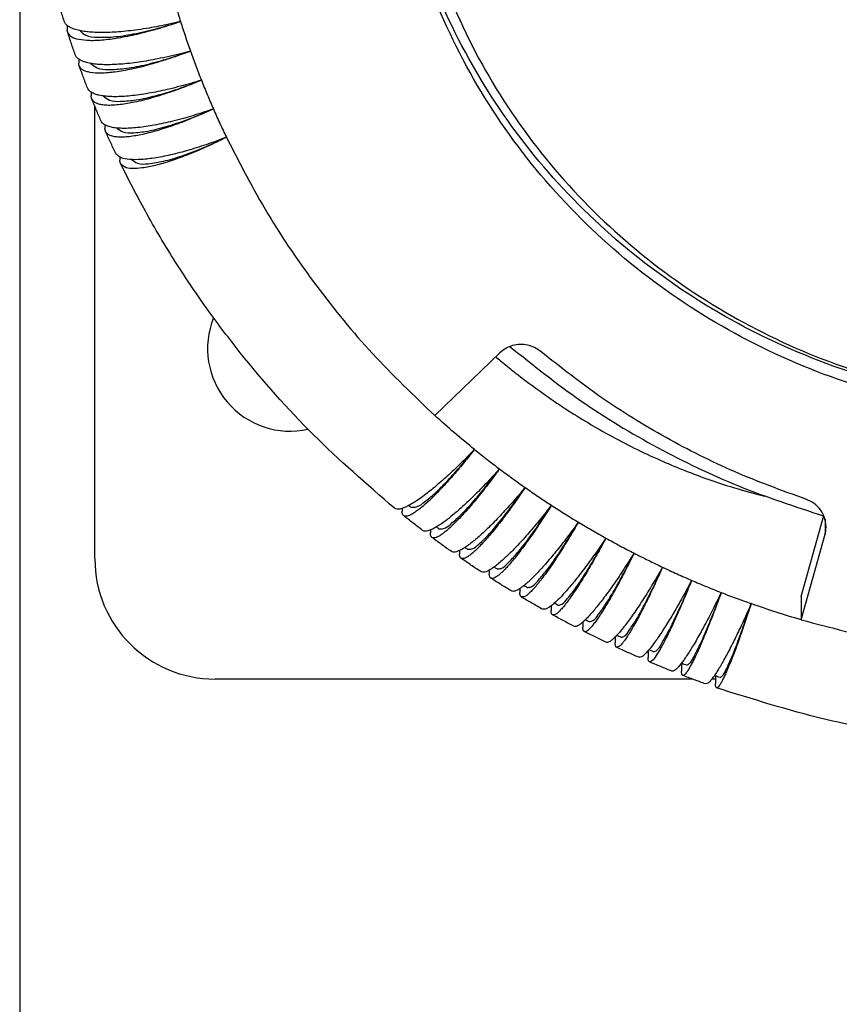
# Model space of a CAD drawing. Units: millimetres. Extents: x -204 to 6, y 12 to 309.
# Drawn here: x -109 to -96, y 137 to 153 of the extents above; entities that cross this region are included whole.
import ezdxf

# ---------------------------------------------------------------- set-up
doc = ezdxf.new("R2010")
doc.units = ezdxf.units.MM
doc.layers.add('1', color=7, linetype='Continuous')
doc.styles.add('CONVERTER_11', font='simplex.shx', dxfattribs={"width": 0.95})
doc.dimstyles.new('ME10_DIM_10', dxfattribs={"dimtxt": 7, "dimasz": 7, "dimexe": 4, "dimexo": 2, "dimgap": 3, "dimtad": 1, "dimdsep": 46, "dimtxsty": 'CONVERTER_11', "dimsah": 1, "dimcen": 0.09, "dimclrd": 7, "dimclre": 7, "dimclrt": 7, "dimadec": 0, "dimazin": 0, "dimtfac": 1, "dimtdec": 4, "dimtix": 1, "dimtmove": 0, "dimatfit": 3, "dimfxl": 1, "dimtolj": 1, "dimtzin": 0, "dimarcsym": 0})

# ---------------------------------------------------------------- blocks, each defined once
blk = doc.blocks.new('PEW_1663_PI__1', base_point=(-219, 281.911))
at = {"color": 7, "linetype": 'Continuous'}
for p, q in [((-217.416, 305.965), (-217.416, 305.819)), ((-217.038, 304.848), (-217.038, 304.713)), ((-216.62, 303.746), (-216.62, 303.621)), ((-216.5, 288.214), (-216.5, 303.275)), ((-216.164, 302.659), (-216.164, 302.543)), ((-215.67, 301.589), (-215.67, 301.481)), ((-203.028, 295.069), (-205.189, 292.981)), ((-206.283, 289.894), (-206.283, 289.803)), ((-193.002, 286.961), (-192.254, 289.658)), ((-192.211, 289.536), (-192.211, 289.036)), ((-205.34, 289.175), (-205.34, 289.077)), ((-193.002, 286.185), (-192.211, 289.036)), ((-204.372, 288.49), (-204.372, 288.383)), ((-203.379, 287.84), (-203.379, 287.721)), ((-202.364, 287.226), (-202.364, 287.093)), ((-193.002, 286.961), (-193.002, 286.185)), ((-201.326, 286.65), (-201.326, 286.499)), ((-200.269, 286.112), (-200.269, 285.94)), ((-199.192, 285.614), (-199.192, 285.417)), ((-198.096, 285.158), (-198.096, 284.929)), ((-196.985, 284.739), (-196.985, 284.479)), ((-196.622, 284.214), (-212.5, 284.214)), ((-195.857, 284.214), (-195.977, 284.214)), ((-195.857, 284.318), (-195.857, 284.065))]:
    blk.add_line(p, q, dxfattribs=at)
for centre, radius, start, end in [((-210, 295.214), 2.75, 158.0921, 282.4258), ((-212.5, 288.214), 4, 180, 270)]:
    blk.add_arc(centre, radius, start, end, dxfattribs=at)
for points, knots in [([(-166.282, 301.442), (-167.17, 300.482), (-168.952, 298.555), (-172.218, 296.305), (-175.806, 294.604), (-179.655, 293.542), (-183.633, 293.142), (-187.623, 293.418), (-191.503, 294.362), (-195.153, 295.944), (-198.463, 298.118), (-201.33, 300.817), (-203.67, 303.959), (-205.394, 307.448), (-206.511, 311.177), (-206.67, 313.748), (-206.749, 315.032)], [0, 0, 0, 0, 3.913827, 7.851057, 11.809048, 15.782692, 19.765043, 23.74814, 27.723941, 31.685246, 35.626556, 39.544742, 43.439459, 47.31324, 51.171223, 55.020542, 55.020542, 55.020542, 55.020542]), ([(-166.282, 301.054), (-167.174, 300.09), (-168.962, 298.157), (-172.243, 295.902), (-175.847, 294.2), (-179.711, 293.142), (-183.705, 292.752), (-187.709, 293.042), (-191.598, 294.005), (-195.254, 295.61), (-198.564, 297.809), (-201.425, 300.534), (-203.752, 303.703), (-205.455, 307.217), (-206.546, 310.967), (-206.682, 313.549), (-206.75, 314.838)], [0, 0, 0, 0, 3.927918, 7.879402, 11.851768, 15.839831, 19.836553, 23.83388, 27.823688, 31.798733, 35.753513, 39.684947, 43.592786, 47.479696, 51.35097, 55.213889, 55.213889, 55.213889, 55.213889]), ([(-206.25, 314.809), (-206.185, 313.558), (-206.053, 311.054), (-205.004, 307.414), (-203.364, 304), (-201.123, 300.916), (-198.366, 298.255), (-195.173, 296.097), (-191.642, 294.508), (-187.879, 293.536), (-184, 293.208), (-180.121, 293.536), (-176.358, 294.508), (-172.827, 296.097), (-169.634, 298.255), (-166.877, 300.916), (-164.636, 304), (-162.996, 307.414), (-161.947, 311.054), (-161.815, 313.558), (-161.75, 314.809)], [0, 0, 0, 0, 3.747298, 7.502572, 11.272791, 15.063054, 18.87598, 22.711435, 26.566595, 30.436313, 34.313757, 38.191201, 42.06092, 45.916079, 49.751535, 53.56446, 57.354723, 61.124942, 64.880216, 68.627514, 68.627514, 68.627514, 68.627514]), ([(-213.944, 307.088), (-213.897, 306.922), (-213.803, 306.591), (-213.701, 306.261), (-213.65, 306.097)], [0, 0, 0, 0, 0.517135, 1.034439, 1.034439, 1.034439, 1.034439]), ([(-217.522, 306.112), (-217.541, 306.175), (-217.58, 306.3), (-217.636, 306.489), (-217.691, 306.678), (-217.728, 306.804), (-217.746, 306.867)], [0, 0, 0, 0, 0.1965136, 0.3929599, 0.5900131, 0.7870456, 0.7870456, 0.7870456, 0.7870456]), ([(-213.65, 306.097), (-213.78, 306.066), (-214.019, 306.01), (-214.368, 305.939), (-214.71, 305.877), (-215.156, 305.808), (-215.687, 305.749), (-216.187, 305.727), (-216.54, 305.736), (-216.764, 305.755), (-216.96, 305.784), (-217.137, 305.826), (-217.286, 305.881), (-217.396, 305.945), (-217.479, 306.017), (-217.507, 306.08), (-217.522, 306.112)], [0, 0, 0, 0, 0.401605, 0.737696, 1.067209, 1.443366, 2.093834, 2.669273, 2.942935, 3.152621, 3.341749, 3.535891, 3.699397, 3.816198, 3.916855, 4.021359, 4.021359, 4.021359, 4.021359]), ([(-213.65, 306.097), (-213.881, 306.019), (-214.334, 305.868), (-215.001, 305.689), (-215.621, 305.556), (-216.172, 305.477), (-216.641, 305.45), (-217.001, 305.483), (-217.282, 305.557), (-217.368, 305.687), (-217.404, 305.741)], [0, 0, 0, 0, 0.733356, 1.431175, 2.071167, 2.633669, 3.102756, 3.468728, 3.73275, 3.923596, 3.923596, 3.923596, 3.923596]), ([(-217.004, 305.796), (-216.94, 305.739), (-216.776, 305.596), (-216.366, 305.566), (-215.842, 305.578), (-215.185, 305.682), (-214.438, 305.851), (-213.92, 306.013), (-213.65, 306.097)], [0, 0, 0, 0, 0.253013, 0.638816, 1.174325, 1.845029, 2.622863, 3.471904, 3.471904, 3.471904, 3.471904]), ([(-213.65, 306.097), (-213.597, 305.932), (-213.491, 305.604), (-213.377, 305.278), (-213.32, 305.115)], [0, 0, 0, 0, 0.517481, 1.035149, 1.035149, 1.035149, 1.035149]), ([(-217.404, 305.741), (-217.406, 305.747), (-217.41, 305.76), (-217.414, 305.779), (-217.416, 305.799), (-217.416, 305.813), (-217.416, 305.819)], [0, 0, 0, 0, 0.0194562, 0.03910079, 0.05898971, 0.07929227, 0.07929227, 0.07929227, 0.07929227]), ([(-217.154, 304.995), (-217.175, 305.057), (-217.218, 305.18), (-217.281, 305.367), (-217.344, 305.554), (-217.384, 305.679), (-217.404, 305.741)], [0, 0, 0, 0, 0.1966572, 0.3932873, 0.5904925, 0.7876272, 0.7876272, 0.7876272, 0.7876272]), ([(-213.32, 305.115), (-213.429, 305.086), (-213.665, 305.022), (-214.027, 304.935), (-214.383, 304.858), (-214.721, 304.795), (-215.036, 304.744), (-215.347, 304.704), (-215.64, 304.677), (-215.92, 304.661), (-216.172, 304.659), (-216.398, 304.67), (-216.593, 304.692), (-216.766, 304.727), (-216.91, 304.774), (-217.021, 304.832), (-217.108, 304.902), (-217.138, 304.964), (-217.154, 304.995)], [0, 0, 0, 0, 0.33917, 0.732432, 1.11639, 1.432277, 1.762267, 2.075909, 2.371659, 2.646431, 2.916976, 3.124411, 3.326825, 3.50324, 3.653392, 3.779906, 3.879206, 3.982117, 3.982117, 3.982117, 3.982117]), ([(-213.32, 305.115), (-213.548, 305.031), (-213.991, 304.866), (-214.646, 304.665), (-215.255, 304.512), (-215.799, 304.413), (-216.258, 304.372), (-216.582, 304.384), (-216.785, 304.432), (-216.898, 304.481), (-216.983, 304.545), (-217.011, 304.603), (-217.024, 304.628)], [0, 0, 0, 0, 0.728051, 1.419999, 2.053949, 2.610642, 3.074462, 3.435918, 3.577945, 3.696698, 3.804826, 3.887485, 3.887485, 3.887485, 3.887485]), ([(-216.63, 304.701), (-216.565, 304.647), (-216.401, 304.51), (-215.995, 304.495), (-215.479, 304.525), (-214.831, 304.651), (-214.096, 304.845), (-213.586, 305.023), (-213.32, 305.115)], [0, 0, 0, 0, 0.247671, 0.627245, 1.156463, 1.821222, 2.593847, 3.4388, 3.4388, 3.4388, 3.4388]), ([(-213.32, 305.115), (-213.262, 304.953), (-213.145, 304.628), (-213.019, 304.306), (-212.956, 304.146)], [0, 0, 0, 0, 0.517863, 1.03593, 1.03593, 1.03593, 1.03593]), ([(-217.024, 304.628), (-217.026, 304.635), (-217.03, 304.648), (-217.035, 304.669), (-217.037, 304.691), (-217.038, 304.706), (-217.038, 304.713)], [0, 0, 0, 0, 0.02131607, 0.04288249, 0.0647873, 0.08725021, 0.08725021, 0.08725021, 0.08725021]), ([(-216.746, 303.89), (-216.77, 303.951), (-216.818, 304.073), (-216.887, 304.258), (-216.956, 304.442), (-217.001, 304.566), (-217.024, 304.628)], [0, 0, 0, 0, 0.1968334, 0.3936421, 0.5909656, 0.7882666, 0.7882666, 0.7882666, 0.7882666]), ([(-212.956, 304.146), (-213.073, 304.11), (-213.305, 304.038), (-213.661, 303.94), (-214.002, 303.855), (-214.325, 303.782), (-214.637, 303.721), (-214.943, 303.67), (-215.24, 303.631), (-215.51, 303.607), (-215.758, 303.595), (-215.978, 303.597), (-216.177, 303.612), (-216.346, 303.639), (-216.495, 303.68), (-216.612, 303.735), (-216.702, 303.805), (-216.733, 303.864), (-216.746, 303.89)], [0, 0, 0, 0, 0.366382, 0.727198, 1.107917, 1.421264, 1.722545, 2.058809, 2.351635, 2.623575, 2.871913, 3.096215, 3.281211, 3.47056, 3.607877, 3.743493, 3.857125, 3.942633, 3.942633, 3.942633, 3.942633]), ([(-212.956, 304.146), (-213.077, 304.095), (-213.299, 304.002), (-213.624, 303.877), (-213.943, 303.762), (-214.27, 303.653), (-214.586, 303.558), (-214.888, 303.477), (-215.158, 303.414), (-215.418, 303.364), (-215.649, 303.33), (-215.86, 303.311), (-216.052, 303.306), (-216.218, 303.317), (-216.362, 303.345), (-216.472, 303.388), (-216.558, 303.447), (-216.589, 303.502), (-216.603, 303.528)], [0, 0, 0, 0, 0.393614, 0.722575, 1.044113, 1.409022, 1.75639, 2.036166, 2.345207, 2.588123, 2.829288, 3.045999, 3.223726, 3.404218, 3.544239, 3.66112, 3.759894, 3.848322, 3.848322, 3.848322, 3.848322]), ([(-216.217, 303.619), (-216.152, 303.568), (-215.988, 303.438), (-215.588, 303.437), (-215.079, 303.485), (-214.441, 303.632), (-213.718, 303.85), (-213.218, 304.044), (-212.956, 304.146)], [0, 0, 0, 0, 0.242072, 0.615247, 1.138191, 1.797189, 2.564911, 3.406143, 3.406143, 3.406143, 3.406143]), ([(-212.956, 304.146), (-212.892, 303.985), (-212.763, 303.664), (-212.626, 303.347), (-212.558, 303.188)], [0, 0, 0, 0, 0.518279, 1.036777, 1.036777, 1.036777, 1.036777]), ([(-216.603, 303.528), (-216.606, 303.535), (-216.611, 303.55), (-216.616, 303.573), (-216.62, 303.597), (-216.62, 303.613), (-216.62, 303.621)], [0, 0, 0, 0, 0.02306726, 0.04645876, 0.0703038, 0.09487996, 0.09487996, 0.09487996, 0.09487996]), ([(-216.3, 302.8), (-216.326, 302.86), (-216.378, 302.981), (-216.454, 303.163), (-216.529, 303.345), (-216.579, 303.467), (-216.603, 303.528)], [0, 0, 0, 0, 0.1970269, 0.3940228, 0.5915029, 0.7889608, 0.7889608, 0.7889608, 0.7889608]), ([(-212.558, 303.188), (-212.681, 303.146), (-212.909, 303.067), (-213.241, 302.964), (-213.567, 302.869), (-213.993, 302.758), (-214.5, 302.646), (-214.98, 302.573), (-215.321, 302.546), (-215.538, 302.54), (-215.729, 302.547), (-215.903, 302.568), (-216.052, 302.605), (-216.168, 302.656), (-216.254, 302.718), (-216.286, 302.775), (-216.3, 302.8)], [0, 0, 0, 0, 0.392897, 0.721999, 1.0442, 1.410342, 2.042759, 2.600751, 2.865141, 3.068089, 3.251005, 3.437932, 3.594926, 3.707104, 3.818882, 3.902958, 3.902958, 3.902958, 3.902958]), ([(-212.558, 303.188), (-212.776, 303.09), (-213.2, 302.898), (-213.727, 302.696), (-214.138, 302.555), (-214.426, 302.466), (-214.707, 302.389), (-214.956, 302.331), (-215.19, 302.287), (-215.398, 302.259), (-215.593, 302.247), (-215.76, 302.251), (-215.903, 302.274), (-216.011, 302.312), (-216.095, 302.363), (-216.128, 302.416), (-216.144, 302.443)], [0, 0, 0, 0, 0.717566, 1.397963, 1.692241, 2.019153, 2.302996, 2.565487, 2.785936, 3.018143, 3.193806, 3.371874, 3.519973, 3.624855, 3.71461, 3.808288, 3.808288, 3.808288, 3.808288]), ([(-215.766, 302.553), (-215.702, 302.504), (-215.538, 302.38), (-215.144, 302.394), (-214.643, 302.459), (-214.016, 302.627), (-213.306, 302.869), (-212.815, 303.079), (-212.558, 303.188)], [0, 0, 0, 0, 0.236222, 0.602822, 1.119507, 1.772932, 2.536063, 3.373956, 3.373956, 3.373956, 3.373956]), ([(-212.558, 303.188), (-212.488, 303.03), (-212.348, 302.714), (-212.199, 302.402), (-212.125, 302.245)], [0, 0, 0, 0, 0.518726, 1.037686, 1.037686, 1.037686, 1.037686]), ([(-216.144, 302.443), (-216.147, 302.451), (-216.153, 302.466), (-216.16, 302.491), (-216.163, 302.516), (-216.164, 302.534), (-216.164, 302.543)], [0, 0, 0, 0, 0.0247015, 0.0498141, 0.0755183, 0.1021571, 0.1021571, 0.1021571, 0.1021571]), ([(-215.815, 301.725), (-215.843, 301.785), (-215.899, 301.904), (-215.982, 302.083), (-216.064, 302.263), (-216.117, 302.383), (-216.144, 302.443)], [0, 0, 0, 0, 0.1972284, 0.3944279, 0.5920825, 0.7897064, 0.7897064, 0.7897064, 0.7897064]), ([(-212.125, 302.245), (-212.238, 302.202), (-212.461, 302.117), (-212.796, 301.999), (-213.124, 301.892), (-213.543, 301.767), (-214.032, 301.641), (-214.569, 301.54), (-215.03, 301.492), (-215.389, 301.506), (-215.672, 301.559), (-215.773, 301.676), (-215.815, 301.725)], [0, 0, 0, 0, 0.361399, 0.716846, 1.063896, 1.399529, 2.026059, 2.578348, 3.041243, 3.405231, 3.670184, 3.859529, 3.859529, 3.859529, 3.859529]), ([(-212.125, 302.245), (-212.232, 302.192), (-212.445, 302.085), (-212.755, 301.94), (-213.069, 301.802), (-213.374, 301.676), (-213.678, 301.56), (-213.96, 301.461), (-214.227, 301.378), (-214.545, 301.291), (-214.892, 301.218), (-215.235, 301.197), (-215.508, 301.222), (-215.606, 301.33), (-215.647, 301.375)], [0, 0, 0, 0, 0.35941, 0.712129, 1.028844, 1.387229, 1.703369, 2.002555, 2.283581, 2.543341, 2.991635, 3.339566, 3.588081, 3.764389, 3.764389, 3.764389, 3.764389]), ([(-215.277, 301.503), (-215.214, 301.456), (-215.051, 301.338), (-214.663, 301.366), (-214.172, 301.447), (-213.557, 301.636), (-212.859, 301.901), (-212.377, 302.127), (-212.125, 302.245)], [0, 0, 0, 0, 0.230124, 0.589967, 1.100407, 1.748449, 2.50731, 3.342256, 3.342256, 3.342256, 3.342256]), ([(-212.125, 302.245), (-211.683, 301.386), (-210.796, 299.665), (-209.15, 297.264), (-207.303, 295.001), (-205.894, 293.655), (-205.189, 292.981)], [0, 0, 0, 0, 2.89689, 5.802335, 8.717065, 11.641462, 11.641462, 11.641462, 11.641462]), ([(-215.647, 301.375), (-215.65, 301.383), (-215.657, 301.399), (-215.664, 301.425), (-215.669, 301.452), (-215.669, 301.471), (-215.67, 301.481)], [0, 0, 0, 0, 0.0262112, 0.0529344, 0.0804119, 0.1090595, 0.1090595, 0.1090595, 0.1090595]), ([(-206.535, 289.901), (-207.455, 290.7), (-209.294, 292.295), (-211.295, 294.571), (-212.777, 296.522), (-213.834, 298.092), (-214.811, 299.724), (-215.377, 300.843), (-215.647, 301.375)], [0, 0, 0, 0, 3.65399, 7.296182, 9.063374, 11.001543, 12.973486, 14.762889, 14.762889, 14.762889, 14.762889]), ([(-201.666, 295.116), (-201.733, 295.164), (-201.868, 295.261), (-202.107, 295.339), (-202.357, 295.361), (-202.605, 295.321), (-202.838, 295.227), (-202.965, 295.121), (-203.028, 295.069)], [0, 0, 0, 0, 0.246545, 0.494752, 0.743816, 0.992731, 1.240526, 1.486495, 1.486495, 1.486495, 1.486495]), ([(-202.693, 295.282), (-201.919, 294.662), (-200.369, 293.42), (-197.806, 291.883), (-195.108, 290.579), (-193.208, 289.957), (-192.258, 289.645)], [0, 0, 0, 0, 2.97129, 5.952818, 8.943561, 11.942091, 11.942091, 11.942091, 11.942091]), ([(-203.166, 294.935), (-203.058, 294.846), (-202.843, 294.667), (-202.148, 294.114), (-201.055, 293.322), (-199.484, 292.363), (-197.891, 291.56), (-196.451, 290.977), (-195.249, 290.575), (-194.559, 290.392), (-194.227, 290.304)], [0, 0, 0, 0, 0.419705, 0.838265, 2.666098, 4.46324, 6.354669, 8.010282, 9.122274, 10.152659, 10.152659, 10.152659, 10.152659]), ([(-192.849, 290.199), (-193.648, 290.49), (-195.243, 291.072), (-197.514, 292.222), (-199.681, 293.546), (-201.005, 294.593), (-201.666, 295.116)], [0, 0, 0, 0, 2.547704, 5.089233, 7.623672, 10.150353, 10.150353, 10.150353, 10.150353]), ([(-203.872, 291.857), (-204.096, 292.039), (-204.543, 292.405), (-204.973, 292.789), (-205.189, 292.981)], [0, 0, 0, 0, 0.866166, 1.731492, 1.731492, 1.731492, 1.731492]), ([(-203.872, 291.857), (-203.955, 291.771), (-204.108, 291.613), (-204.338, 291.384), (-204.559, 291.171), (-204.847, 290.904), (-205.186, 290.607), (-205.519, 290.342), (-205.761, 290.171), (-205.924, 290.066), (-206.064, 289.986), (-206.195, 289.924), (-206.304, 289.884), (-206.4, 289.866), (-206.478, 289.867), (-206.518, 289.891), (-206.535, 289.901)], [0, 0, 0, 0, 0.357647, 0.658217, 0.973894, 1.277216, 1.837706, 2.325445, 2.55245, 2.726949, 2.905528, 3.036617, 3.16284, 3.250223, 3.330854, 3.388376, 3.388376, 3.388376, 3.388376]), ([(-203.872, 291.857), (-204.008, 291.686), (-204.27, 291.355), (-204.611, 290.956), (-204.871, 290.669), (-205.05, 290.478), (-205.22, 290.306), (-205.384, 290.147), (-205.542, 290.004), (-205.683, 289.887), (-205.811, 289.79), (-205.927, 289.715), (-206.026, 289.664), (-206.109, 289.637), (-206.178, 289.629), (-206.215, 289.648), (-206.233, 289.657)], [0, 0, 0, 0, 0.654619, 1.266967, 1.571567, 1.818255, 2.050309, 2.297727, 2.504247, 2.687851, 2.848368, 2.984207, 3.10244, 3.182427, 3.245271, 3.304205, 3.304205, 3.304205, 3.304205]), ([(-205.989, 289.938), (-205.935, 289.932), (-205.784, 289.915), (-205.533, 290.109), (-205.199, 290.372), (-204.797, 290.78), (-204.342, 291.28), (-204.035, 291.657), (-203.872, 291.857)], [0, 0, 0, 0, 0.156619, 0.446905, 0.886137, 1.461318, 2.149086, 2.919644, 2.919644, 2.919644, 2.919644]), ([(-203.872, 291.857), (-203.735, 291.747), (-203.461, 291.527), (-203.181, 291.315), (-203.041, 291.209)], [0, 0, 0, 0, 0.526764, 1.053833, 1.053833, 1.053833, 1.053833]), ([(-203.041, 291.209), (-203.12, 291.121), (-203.266, 290.959), (-203.482, 290.729), (-203.693, 290.51), (-203.905, 290.297), (-204.117, 290.094), (-204.315, 289.912), (-204.504, 289.746), (-204.678, 289.601), (-204.844, 289.472), (-205, 289.361), (-205.143, 289.271), (-205.27, 289.203), (-205.375, 289.159), (-205.466, 289.137), (-205.542, 289.133), (-205.581, 289.154), (-205.599, 289.164)], [0, 0, 0, 0, 0.355572, 0.654447, 0.945214, 1.269382, 1.555014, 1.824324, 2.076813, 2.30932, 2.504585, 2.70684, 2.883266, 3.012614, 3.136744, 3.22228, 3.295627, 3.355657, 3.355657, 3.355657, 3.355657]), ([(-203.041, 291.209), (-203.111, 291.114), (-203.239, 290.939), (-203.433, 290.684), (-203.618, 290.446), (-203.861, 290.145), (-204.145, 289.809), (-204.42, 289.512), (-204.624, 289.311), (-204.761, 289.185), (-204.887, 289.082), (-204.998, 289.002), (-205.09, 288.949), (-205.171, 288.918), (-205.238, 288.906), (-205.274, 288.923), (-205.29, 288.931)], [0, 0, 0, 0, 0.353603, 0.650415, 0.961391, 1.25951, 1.808192, 2.282469, 2.472886, 2.669008, 2.83874, 2.961883, 3.078222, 3.156479, 3.221441, 3.273473, 3.273473, 3.273473, 3.273473]), ([(-205.057, 289.22), (-205.005, 289.217), (-204.856, 289.208), (-204.62, 289.412), (-204.302, 289.686), (-203.92, 290.106), (-203.487, 290.62), (-203.195, 291.005), (-203.041, 291.209)], [0, 0, 0, 0, 0.150935, 0.43679, 0.871521, 1.441915, 2.124775, 2.890618, 2.890618, 2.890618, 2.890618]), ([(-203.041, 291.209), (-202.9, 291.104), (-202.618, 290.894), (-202.331, 290.691), (-202.187, 290.589)], [0, 0, 0, 0, 0.527372, 1.055043, 1.055043, 1.055043, 1.055043]), ([(-202.187, 290.589), (-202.258, 290.505), (-202.397, 290.339), (-202.608, 290.097), (-202.816, 289.866), (-203.079, 289.582), (-203.39, 289.265), (-203.689, 288.986), (-203.912, 288.798), (-204.061, 288.682), (-204.199, 288.586), (-204.318, 288.515), (-204.418, 288.467), (-204.505, 288.44), (-204.58, 288.432), (-204.62, 288.45), (-204.639, 288.459)], [0, 0, 0, 0, 0.329423, 0.650825, 0.962573, 1.261859, 1.814094, 2.293668, 2.487192, 2.687345, 2.861684, 2.989332, 3.103777, 3.195113, 3.261605, 3.323652, 3.323652, 3.323652, 3.323652]), ([(-202.187, 290.589), (-202.244, 290.506), (-202.365, 290.327), (-202.544, 290.073), (-202.729, 289.816), (-202.958, 289.509), (-203.233, 289.159), (-203.499, 288.846), (-203.694, 288.638), (-203.821, 288.511), (-203.934, 288.409), (-204.036, 288.328), (-204.126, 288.268), (-204.203, 288.231), (-204.273, 288.215), (-204.307, 288.231), (-204.322, 288.237)], [0, 0, 0, 0, 0.303769, 0.646931, 0.933651, 1.252349, 1.79729, 2.267935, 2.485102, 2.651053, 2.80814, 2.940582, 3.04101, 3.131638, 3.198369, 3.243828, 3.243828, 3.243828, 3.243828]), ([(-204.1, 288.533), (-204.051, 288.533), (-203.905, 288.534), (-203.683, 288.745), (-203.38, 289.031), (-203.019, 289.463), (-202.609, 289.989), (-202.333, 290.382), (-202.187, 290.589)], [0, 0, 0, 0, 0.145283, 0.426856, 0.857282, 1.423112, 2.101296, 2.862648, 2.862648, 2.862648, 2.862648]), ([(-202.187, 290.589), (-202.043, 290.489), (-201.753, 290.289), (-201.459, 290.095), (-201.312, 289.999)], [0, 0, 0, 0, 0.527967, 1.056227, 1.056227, 1.056227, 1.056227]), ([(-192.177, 289.286), (-192.186, 289.386), (-192.205, 289.586), (-192.352, 289.856), (-192.568, 290.077), (-192.755, 290.158), (-192.849, 290.199)], [0, 0, 0, 0, 0.297745, 0.597368, 0.900023, 1.205729, 1.205729, 1.205729, 1.205729]), ([(-206.233, 289.657), (-206.241, 289.665), (-206.257, 289.681), (-206.272, 289.715), (-206.281, 289.756), (-206.282, 289.786), (-206.283, 289.803)], [0, 0, 0, 0, 0.0324777, 0.0684657, 0.1080411, 0.1587259, 0.1587259, 0.1587259, 0.1587259]), ([(-205.989, 289.938), (-206.001, 289.946), (-206.024, 289.964), (-206.048, 289.982), (-206.06, 289.991)], [0, 0, 0, 0, 0.04427416, 0.08854809, 0.08854809, 0.08854809, 0.08854809]), ([(-201.312, 289.999), (-201.374, 289.919), (-201.507, 289.749), (-201.712, 289.495), (-201.915, 289.252), (-202.167, 288.96), (-202.458, 288.639), (-202.744, 288.351), (-202.956, 288.156), (-203.099, 288.035), (-203.23, 287.933), (-203.369, 287.845), (-203.505, 287.759), (-203.614, 287.779), (-203.654, 287.787)], [0, 0, 0, 0, 0.303858, 0.647357, 0.979762, 1.254657, 1.80302, 2.278755, 2.470605, 2.668734, 2.841056, 2.967052, 3.16847, 3.289724, 3.289724, 3.289724, 3.289724]), ([(-201.312, 289.999), (-201.37, 289.907), (-201.484, 289.725), (-201.661, 289.453), (-201.831, 289.198), (-201.998, 288.957), (-202.155, 288.736), (-202.31, 288.526), (-202.459, 288.333), (-202.602, 288.156), (-202.733, 288.003), (-202.854, 287.872), (-202.961, 287.765), (-203.057, 287.681), (-203.143, 287.617), (-203.214, 287.578), (-203.279, 287.558), (-203.313, 287.57), (-203.33, 287.575)], [0, 0, 0, 0, 0.326069, 0.643612, 0.973306, 1.245532, 1.523918, 1.785578, 2.030036, 2.254165, 2.46951, 2.634026, 2.789511, 2.920359, 3.019322, 3.108013, 3.164825, 3.215276, 3.215276, 3.215276, 3.215276]), ([(-203.12, 287.879), (-203.073, 287.882), (-202.931, 287.891), (-202.724, 288.111), (-202.437, 288.406), (-202.096, 288.849), (-201.709, 289.387), (-201.449, 289.787), (-201.312, 289.999)], [0, 0, 0, 0, 0.13968, 0.417134, 0.843456, 1.404953, 2.078701, 2.83579, 2.83579, 2.83579, 2.83579]), ([(-201.312, 289.999), (-201.164, 289.903), (-200.867, 289.712), (-200.566, 289.529), (-200.416, 289.437)], [0, 0, 0, 0, 0.528548, 1.057381, 1.057381, 1.057381, 1.057381]), ([(-205.599, 289.164), (-205.653, 289.205), (-205.759, 289.286), (-205.918, 289.409), (-206.076, 289.532), (-206.181, 289.616), (-206.233, 289.657)], [0, 0, 0, 0, 0.200683, 0.4013803, 0.6022039, 0.8029958, 0.8029958, 0.8029958, 0.8029958]), ([(-200.416, 289.437), (-200.479, 289.349), (-200.606, 289.176), (-200.796, 288.922), (-200.984, 288.679), (-201.164, 288.454), (-201.342, 288.239), (-201.51, 288.043), (-201.678, 287.855), (-201.833, 287.691), (-201.982, 287.542), (-202.118, 287.416), (-202.24, 287.314), (-202.349, 287.234), (-202.441, 287.177), (-202.521, 287.144), (-202.59, 287.128), (-202.628, 287.141), (-202.647, 287.148)], [0, 0, 0, 0, 0.326126, 0.644049, 0.952198, 1.247787, 1.50771, 1.791097, 2.020362, 2.264581, 2.468969, 2.651016, 2.821395, 2.945789, 3.056613, 3.144041, 3.20642, 3.262948, 3.262948, 3.262948, 3.262948]), ([(-200.416, 289.437), (-200.47, 289.344), (-200.577, 289.159), (-200.739, 288.889), (-200.899, 288.629), (-201.103, 288.31), (-201.342, 287.95), (-201.573, 287.629), (-201.745, 287.408), (-201.857, 287.275), (-201.963, 287.157), (-202.075, 287.053), (-202.184, 286.944), (-202.281, 286.947), (-202.315, 286.948)], [0, 0, 0, 0, 0.324528, 0.640463, 0.946238, 1.239068, 1.777089, 2.241015, 2.427002, 2.617792, 2.761375, 2.90108, 3.084957, 3.184614, 3.184614, 3.184614, 3.184614]), ([(-202.118, 287.258), (-202.073, 287.264), (-201.935, 287.282), (-201.744, 287.508), (-201.472, 287.813), (-201.152, 288.266), (-200.789, 288.815), (-200.545, 289.222), (-200.416, 289.437)], [0, 0, 0, 0, 0.134148, 0.407657, 0.830085, 1.387484, 2.057041, 2.810101, 2.810101, 2.810101, 2.810101]), ([(-200.416, 289.437), (-200.264, 289.347), (-199.961, 289.166), (-199.654, 288.993), (-199.5, 288.906)], [0, 0, 0, 0, 0.529112, 1.058498, 1.058498, 1.058498, 1.058498]), ([(-205.29, 288.931), (-205.298, 288.939), (-205.315, 288.954), (-205.329, 288.989), (-205.339, 289.03), (-205.339, 289.06), (-205.34, 289.077)], [0, 0, 0, 0, 0.033395, 0.0677038, 0.1097015, 0.1594951, 0.1594951, 0.1594951, 0.1594951]), ([(-205.057, 289.22), (-205.071, 289.229), (-205.098, 289.247), (-205.125, 289.266), (-205.138, 289.276)], [0, 0, 0, 0, 0.04938538, 0.0987706, 0.0987706, 0.0987706, 0.0987706]), ([(-192.211, 289.036), (-192.201, 289.078), (-192.181, 289.16), (-192.179, 289.244), (-192.177, 289.286)], [0, 0, 0, 0, 0.1265217, 0.2528902, 0.2528902, 0.2528902, 0.2528902]), ([(-204.639, 288.459), (-204.694, 288.498), (-204.803, 288.575), (-204.966, 288.693), (-205.128, 288.811), (-205.236, 288.891), (-205.29, 288.931)], [0, 0, 0, 0, 0.2009636, 0.4018932, 0.6029606, 0.8039952, 0.8039952, 0.8039952, 0.8039952]), ([(-199.5, 288.906), (-199.56, 288.817), (-199.68, 288.639), (-199.865, 288.374), (-200.043, 288.126), (-200.217, 287.891), (-200.382, 287.676), (-200.544, 287.471), (-200.7, 287.283), (-200.886, 287.069), (-201.092, 286.847), (-201.308, 286.664), (-201.475, 286.532), (-201.579, 286.54), (-201.617, 286.543)], [0, 0, 0, 0, 0.324597, 0.640905, 0.969472, 1.241258, 1.519329, 1.78105, 2.025994, 2.251036, 2.634764, 2.925237, 3.119297, 3.230957, 3.230957, 3.230957, 3.230957]), ([(-199.5, 288.906), (-199.601, 288.719), (-199.796, 288.357), (-200.043, 287.927), (-200.237, 287.605), (-200.373, 287.385), (-200.507, 287.178), (-200.628, 287), (-200.743, 286.838), (-200.848, 286.702), (-200.947, 286.58), (-201.052, 286.471), (-201.152, 286.359), (-201.246, 286.356), (-201.279, 286.354)], [0, 0, 0, 0, 0.638112, 1.232945, 1.488593, 1.766445, 2.007696, 2.228685, 2.413353, 2.602556, 2.744841, 2.882966, 3.063726, 3.158668, 3.158668, 3.158668, 3.158668]), ([(-201.095, 286.672), (-201.052, 286.68), (-200.918, 286.706), (-200.743, 286.938), (-200.487, 287.252), (-200.189, 287.715), (-199.849, 288.274), (-199.621, 288.688), (-199.5, 288.906)], [0, 0, 0, 0, 0.128708, 0.398459, 0.817211, 1.370752, 2.03637, 2.78564, 2.78564, 2.78564, 2.78564]), ([(-199.5, 288.906), (-199.345, 288.821), (-199.036, 288.65), (-198.723, 288.487), (-198.566, 288.406)], [0, 0, 0, 0, 0.529655, 1.059574, 1.059574, 1.059574, 1.059574]), ([(-204.322, 288.237), (-204.329, 288.244), (-204.346, 288.259), (-204.361, 288.293), (-204.37, 288.335), (-204.371, 288.366), (-204.372, 288.383)], [0, 0, 0, 0, 0.0311609, 0.0666931, 0.1090466, 0.1598682, 0.1598682, 0.1598682, 0.1598682]), ([(-204.1, 288.533), (-204.116, 288.543), (-204.147, 288.562), (-204.177, 288.583), (-204.192, 288.593)], [0, 0, 0, 0, 0.054607, 0.1092142, 0.1092142, 0.1092142, 0.1092142]), ([(-198.566, 288.406), (-198.623, 288.315), (-198.736, 288.134), (-198.902, 287.876), (-199.07, 287.623), (-199.283, 287.31), (-199.539, 286.953), (-199.785, 286.636), (-199.966, 286.421), (-200.084, 286.291), (-200.193, 286.18), (-200.289, 286.092), (-200.377, 286.024), (-200.45, 285.983), (-200.516, 285.959), (-200.551, 285.969), (-200.567, 285.973)], [0, 0, 0, 0, 0.323148, 0.637929, 0.920982, 1.235079, 1.772904, 2.238155, 2.439219, 2.617977, 2.763607, 2.906067, 3.006562, 3.097151, 3.159312, 3.206493, 3.206493, 3.206493, 3.206493]), ([(-198.566, 288.406), (-198.617, 288.303), (-198.71, 288.113), (-198.854, 287.828), (-198.99, 287.566), (-199.123, 287.317), (-199.251, 287.084), (-199.375, 286.866), (-199.5, 286.655), (-199.614, 286.468), (-199.725, 286.299), (-199.824, 286.155), (-199.914, 286.035), (-199.997, 285.936), (-200.068, 285.863), (-200.128, 285.816), (-200.178, 285.787), (-200.21, 285.793), (-200.223, 285.796)], [0, 0, 0, 0, 0.344906, 0.634691, 0.959168, 1.227236, 1.48156, 1.75776, 1.980767, 2.217113, 2.414024, 2.588262, 2.739433, 2.865965, 2.97391, 3.044258, 3.098593, 3.137377, 3.137377, 3.137377, 3.137377]), ([(-200.051, 286.119), (-200.01, 286.13), (-199.883, 286.165), (-199.723, 286.402), (-199.483, 286.724), (-199.206, 287.196), (-198.89, 287.765), (-198.678, 288.184), (-198.566, 288.406)], [0, 0, 0, 0, 0.123384, 0.389578, 0.804877, 1.354809, 2.016742, 2.762466, 2.762466, 2.762466, 2.762466]), ([(-198.566, 288.406), (-198.409, 288.326), (-198.093, 288.166), (-197.774, 288.013), (-197.615, 287.937)], [0, 0, 0, 0, 0.530176, 1.060604, 1.060604, 1.060604, 1.060604]), ([(-203.654, 287.787), (-203.71, 287.824), (-203.822, 287.898), (-203.989, 288.01), (-204.156, 288.123), (-204.266, 288.199), (-204.322, 288.237)], [0, 0, 0, 0, 0.201214, 0.4023949, 0.6037013, 0.8049742, 0.8049742, 0.8049742, 0.8049742]), ([(-203.33, 287.575), (-203.337, 287.582), (-203.354, 287.596), (-203.369, 287.631), (-203.378, 287.673), (-203.379, 287.705), (-203.379, 287.721)], [0, 0, 0, 0, 0.0302862, 0.065429, 0.1102857, 0.1598424, 0.1598424, 0.1598424, 0.1598424]), ([(-203.12, 287.879), (-203.138, 287.889), (-203.172, 287.91), (-203.206, 287.931), (-203.223, 287.941)], [0, 0, 0, 0, 0.0599344, 0.1198692, 0.1198692, 0.1198692, 0.1198692]), ([(-197.615, 287.937), (-197.668, 287.844), (-197.774, 287.661), (-197.938, 287.386), (-198.096, 287.128), (-198.25, 286.882), (-198.396, 286.658), (-198.54, 286.444), (-198.678, 286.247), (-198.806, 286.072), (-198.928, 285.914), (-199.04, 285.777), (-199.146, 285.659), (-199.24, 285.565), (-199.321, 285.496), (-199.389, 285.453), (-199.447, 285.428), (-199.481, 285.435), (-199.497, 285.438)], [0, 0, 0, 0, 0.321785, 0.635127, 0.960262, 1.229259, 1.504105, 1.762581, 2.004285, 2.226109, 2.411981, 2.602873, 2.757452, 2.887847, 3.000513, 3.075537, 3.131905, 3.180033, 3.180033, 3.180033, 3.180033]), ([(-197.615, 287.937), (-197.661, 287.833), (-197.747, 287.64), (-197.881, 287.351), (-198.006, 287.086), (-198.132, 286.828), (-198.25, 286.591), (-198.367, 286.364), (-198.48, 286.155), (-198.584, 285.969), (-198.683, 285.8), (-198.776, 285.651), (-198.862, 285.523), (-198.954, 285.407), (-199.031, 285.295), (-199.119, 285.279), (-199.148, 285.273)], [0, 0, 0, 0, 0.343459, 0.632076, 0.95503, 1.221883, 1.494099, 1.749634, 1.988067, 2.206298, 2.388579, 2.574911, 2.734914, 2.850085, 3.025102, 3.110856, 3.110856, 3.110856, 3.110856]), ([(-198.989, 285.602), (-198.951, 285.615), (-198.829, 285.658), (-198.684, 285.899), (-198.461, 286.23), (-198.206, 286.71), (-197.914, 287.288), (-197.718, 287.712), (-197.615, 287.937)], [0, 0, 0, 0, 0.118205, 0.381053, 0.793131, 1.339704, 1.998214, 2.740641, 2.740641, 2.740641, 2.740641]), ([(-197.615, 287.937), (-197.455, 287.862), (-197.134, 287.712), (-196.81, 287.571), (-196.647, 287.5)], [0, 0, 0, 0, 0.530672, 1.061582, 1.061582, 1.061582, 1.061582]), ([(-202.647, 287.148), (-202.704, 287.183), (-202.818, 287.253), (-202.989, 287.359), (-203.16, 287.467), (-203.273, 287.539), (-203.33, 287.575)], [0, 0, 0, 0, 0.2014556, 0.4028831, 0.604395, 0.8059282, 0.8059282, 0.8059282, 0.8059282]), ([(-196.647, 287.5), (-196.694, 287.412), (-196.792, 287.226), (-196.945, 286.946), (-197.097, 286.677), (-197.241, 286.428), (-197.377, 286.199), (-197.512, 285.981), (-197.641, 285.779), (-197.766, 285.593), (-197.88, 285.431), (-197.984, 285.294), (-198.077, 285.178), (-198.182, 285.067), (-198.282, 284.954), (-198.377, 284.944), (-198.41, 284.94)], [0, 0, 0, 0, 0.297554, 0.632502, 0.956079, 1.223806, 1.497186, 1.754185, 1.99441, 2.214762, 2.426449, 2.588644, 2.73154, 2.870654, 3.054535, 3.151932, 3.151932, 3.151932, 3.151932]), ([(-196.647, 287.5), (-196.684, 287.408), (-196.763, 287.214), (-196.882, 286.928), (-197.003, 286.646), (-197.121, 286.378), (-197.232, 286.131), (-197.34, 285.901), (-197.44, 285.694), (-197.564, 285.451), (-197.698, 285.195), (-197.846, 284.977), (-197.945, 284.817), (-198.028, 284.794), (-198.055, 284.787)], [0, 0, 0, 0, 0.296398, 0.629648, 0.929794, 1.216915, 1.506902, 1.742099, 1.979274, 2.196276, 2.563147, 2.83527, 3.007687, 3.089017, 3.089017, 3.089017, 3.089017]), ([(-197.909, 285.121), (-197.874, 285.136), (-197.758, 285.187), (-197.629, 285.432), (-197.423, 285.77), (-197.19, 286.257), (-196.921, 286.843), (-196.742, 287.272), (-196.647, 287.5)], [0, 0, 0, 0, 0.113203, 0.372928, 0.782022, 1.325493, 1.980843, 2.720227, 2.720227, 2.720227, 2.720227]), ([(-196.647, 287.5), (-196.485, 287.431), (-196.159, 287.292), (-195.83, 287.161), (-195.665, 287.095)], [0, 0, 0, 0, 0.531141, 1.062505, 1.062505, 1.062505, 1.062505]), ([(-202.315, 286.948), (-202.322, 286.954), (-202.339, 286.967), (-202.354, 287.002), (-202.363, 287.045), (-202.363, 287.077), (-202.364, 287.093)], [0, 0, 0, 0, 0.0277618, 0.0639381, 0.1090798, 0.1594583, 0.1594583, 0.1594583, 0.1594583]), ([(-202.118, 287.258), (-202.137, 287.269), (-202.176, 287.29), (-202.213, 287.311), (-202.232, 287.322)], [0, 0, 0, 0, 0.0653625, 0.130726, 0.130726, 0.130726, 0.130726]), ([(-195.665, 287.095), (-195.757, 286.907), (-195.936, 286.542), (-196.162, 286.106), (-196.34, 285.78), (-196.468, 285.552), (-196.591, 285.341), (-196.736, 285.106), (-196.891, 284.868), (-197.043, 284.667), (-197.148, 284.555), (-197.208, 284.505), (-197.26, 284.473), (-197.292, 284.477), (-197.306, 284.478)], [0, 0, 0, 0, 0.630717, 1.218711, 1.471689, 1.746344, 2.001877, 2.204163, 2.575933, 2.854425, 2.957206, 3.035694, 3.091524, 3.130827, 3.130827, 3.130827, 3.130827]), ([(-195.665, 287.095), (-195.704, 286.989), (-195.775, 286.792), (-195.881, 286.51), (-195.985, 286.238), (-196.088, 285.979), (-196.192, 285.723), (-196.289, 285.49), (-196.385, 285.268), (-196.476, 285.068), (-196.559, 284.894), (-196.634, 284.744), (-196.702, 284.618), (-196.766, 284.511), (-196.823, 284.427), (-196.87, 284.374), (-196.907, 284.338), (-196.934, 284.337), (-196.946, 284.337)], [0, 0, 0, 0, 0.340877, 0.627409, 0.905192, 1.212339, 1.463237, 1.735165, 1.971186, 2.187059, 2.393623, 2.55118, 2.689082, 2.821857, 2.92583, 2.992281, 3.038339, 3.071839, 3.071839, 3.071839, 3.071839]), ([(-196.813, 284.676), (-196.781, 284.693), (-196.672, 284.752), (-196.559, 284.999), (-196.369, 285.344), (-196.158, 285.838), (-195.913, 286.432), (-195.751, 286.865), (-195.665, 287.095)], [0, 0, 0, 0, 0.108411, 0.365248, 0.771603, 1.312233, 1.964691, 2.701289, 2.701289, 2.701289, 2.701289]), ([(-195.665, 287.095), (-195.5, 287.031), (-195.169, 286.903), (-194.836, 286.784), (-194.669, 286.724)], [0, 0, 0, 0, 0.53158, 1.063368, 1.063368, 1.063368, 1.063368]), ([(-201.617, 286.543), (-201.676, 286.576), (-201.792, 286.642), (-201.967, 286.743), (-202.141, 286.845), (-202.257, 286.913), (-202.315, 286.948)], [0, 0, 0, 0, 0.2016929, 0.4033555, 0.6051187, 0.8068527, 0.8068527, 0.8068527, 0.8068527]), ([(-201.095, 286.672), (-201.116, 286.682), (-201.158, 286.703), (-201.2, 286.726), (-201.22, 286.737)], [0, 0, 0, 0, 0.070887, 0.1417754, 0.1417754, 0.1417754, 0.1417754]), ([(-201.279, 286.354), (-201.286, 286.36), (-201.303, 286.373), (-201.317, 286.407), (-201.325, 286.449), (-201.326, 286.482), (-201.326, 286.499)], [0, 0, 0, 0, 0.0281341, 0.0622194, 0.1052105, 0.1587231, 0.1587231, 0.1587231, 0.1587231]), ([(-194.669, 286.724), (-194.709, 286.634), (-194.793, 286.442), (-194.924, 286.155), (-195.054, 285.877), (-195.175, 285.626), (-195.292, 285.389), (-195.408, 285.163), (-195.522, 284.948), (-195.627, 284.759), (-195.725, 284.59), (-195.816, 284.443), (-195.898, 284.317), (-195.99, 284.199), (-196.069, 284.083), (-196.157, 284.061), (-196.186, 284.053)], [0, 0, 0, 0, 0.295552, 0.6278, 0.948586, 1.214033, 1.465884, 1.739124, 1.976685, 2.19438, 2.389852, 2.563037, 2.713469, 2.83963, 3.017439, 3.105602, 3.105602, 3.105602, 3.105602]), ([(-194.669, 286.724), (-194.704, 286.616), (-194.768, 286.418), (-194.863, 286.133), (-194.957, 285.859), (-195.053, 285.585), (-195.146, 285.326), (-195.234, 285.09), (-195.316, 284.877), (-195.396, 284.679), (-195.471, 284.501), (-195.54, 284.346), (-195.603, 284.214), (-195.66, 284.105), (-195.71, 284.021), (-195.752, 283.966), (-195.785, 283.928), (-195.811, 283.925), (-195.821, 283.924)], [0, 0, 0, 0, 0.339744, 0.625362, 0.902213, 1.208161, 1.495628, 1.728842, 1.963813, 2.178661, 2.371035, 2.540834, 2.687531, 2.809559, 2.912418, 2.977759, 3.022322, 3.053097, 3.053097, 3.053097, 3.053097]), ([(-195.702, 284.268), (-195.673, 284.287), (-195.572, 284.354), (-195.473, 284.601), (-195.301, 284.954), (-195.112, 285.453), (-194.892, 286.054), (-194.746, 286.492), (-194.669, 286.724)], [0, 0, 0, 0, 0.103869, 0.358064, 0.76193, 1.299984, 1.949821, 2.683895, 2.683895, 2.683895, 2.683895]), ([(-193.002, 286.185), (-193.282, 286.269), (-193.841, 286.437), (-194.393, 286.628), (-194.669, 286.724)], [0, 0, 0, 0, 0.87604, 1.751577, 1.751577, 1.751577, 1.751577]), ([(-200.567, 285.973), (-200.627, 286.004), (-200.746, 286.067), (-200.924, 286.161), (-201.102, 286.257), (-201.22, 286.322), (-201.279, 286.354)], [0, 0, 0, 0, 0.2019176, 0.40381, 0.6057908, 0.8077434, 0.8077434, 0.8077434, 0.8077434]), ([(-200.051, 286.119), (-200.074, 286.13), (-200.12, 286.151), (-200.166, 286.174), (-200.189, 286.185)], [0, 0, 0, 0, 0.0765031, 0.1530086, 0.1530086, 0.1530086, 0.1530086]), ([(-193.002, 286.185), (-192.044, 285.932), (-190.127, 285.425), (-187.177, 285.013), (-184.201, 284.836), (-182.219, 284.955), (-181.228, 285.015)], [0, 0, 0, 0, 2.970256, 5.944216, 8.920123, 11.896155, 11.896155, 11.896155, 11.896155]), ([(-200.223, 285.796), (-200.23, 285.802), (-200.247, 285.814), (-200.259, 285.847), (-200.268, 285.889), (-200.268, 285.921), (-200.269, 285.94)], [0, 0, 0, 0, 0.0283293, 0.0602941, 0.1009186, 0.1576619, 0.1576619, 0.1576619, 0.1576619]), ([(-199.497, 285.438), (-199.558, 285.468), (-199.68, 285.526), (-199.861, 285.615), (-200.042, 285.705), (-200.163, 285.766), (-200.223, 285.796)], [0, 0, 0, 0, 0.2021366, 0.4042447, 0.6064349, 0.8085961, 0.8085961, 0.8085961, 0.8085961]), ([(-199.148, 285.273), (-199.155, 285.278), (-199.171, 285.29), (-199.182, 285.322), (-199.191, 285.365), (-199.191, 285.398), (-199.192, 285.417)], [0, 0, 0, 0, 0.025496, 0.0582261, 0.0988299, 0.1563462, 0.1563462, 0.1563462, 0.1563462]), ([(-198.989, 285.602), (-199.014, 285.613), (-199.064, 285.634), (-199.114, 285.657), (-199.139, 285.668)], [0, 0, 0, 0, 0.0822071, 0.1644171, 0.1644171, 0.1644171, 0.1644171]), ([(-198.41, 284.94), (-198.472, 284.967), (-198.595, 285.021), (-198.78, 285.104), (-198.964, 285.188), (-199.086, 285.245), (-199.148, 285.273)], [0, 0, 0, 0, 0.2023408, 0.4046575, 0.607046, 0.8094069, 0.8094069, 0.8094069, 0.8094069]), ([(-197.909, 285.121), (-197.927, 285.128), (-197.963, 285.142), (-198.018, 285.163), (-198.054, 285.179), (-198.072, 285.186), (-198.072, 285.186), (-198.072, 285.187)], [0, 0, 0, 0, 0.0584233, 0.1168466, 0.1752737, 0.1756343, 0.175995, 0.175995, 0.175995, 0.175995]), ([(-198.055, 284.787), (-198.062, 284.792), (-198.077, 284.803), (-198.088, 284.835), (-198.095, 284.877), (-198.096, 284.91), (-198.096, 284.929)], [0, 0, 0, 0, 0.0253992, 0.0559689, 0.0965159, 0.154741, 0.154741, 0.154741, 0.154741]), ([(-197.306, 284.478), (-197.368, 284.503), (-197.494, 284.553), (-197.681, 284.63), (-197.868, 284.708), (-197.993, 284.76), (-198.055, 284.787)], [0, 0, 0, 0, 0.202536, 0.4050467, 0.6076213, 0.8101719, 0.8101719, 0.8101719, 0.8101719]), ([(-196.813, 284.676), (-196.84, 284.685), (-196.896, 284.704), (-196.952, 284.726), (-196.983, 284.738), (-196.987, 284.74), (-196.989, 284.74)], [0, 0, 0, 0, 0.0874807, 0.1749648, 0.1813464, 0.1877278, 0.1877278, 0.1877278, 0.1877278]), ([(-196.946, 284.337), (-196.951, 284.341), (-196.966, 284.351), (-196.976, 284.383), (-196.984, 284.426), (-196.984, 284.459), (-196.985, 284.479)], [0, 0, 0, 0, 0.0211034, 0.0536565, 0.0941182, 0.1529897, 0.1529897, 0.1529897, 0.1529897]), ([(-196.186, 284.053), (-196.249, 284.076), (-196.376, 284.122), (-196.567, 284.193), (-196.756, 284.264), (-196.882, 284.313), (-196.946, 284.337)], [0, 0, 0, 0, 0.202717, 0.4054105, 0.6081611, 0.8108875, 0.8108875, 0.8108875, 0.8108875]), ([(-195.702, 284.268), (-195.73, 284.276), (-195.785, 284.293), (-195.844, 284.313), (-195.88, 284.326), (-195.887, 284.329), (-195.891, 284.33)], [0, 0, 0, 0, 0.0873391, 0.1746819, 0.1871483, 0.1996145, 0.1996145, 0.1996145, 0.1996145]), ([(-195.821, 283.924), (-195.827, 283.929), (-195.841, 283.939), (-195.85, 283.971), (-195.857, 284.013), (-195.857, 284.046), (-195.857, 284.065)], [0, 0, 0, 0, 0.0208072, 0.0511888, 0.0942269, 0.1509999, 0.1509999, 0.1509999, 0.1509999]), ([(-181.075, 282.049), (-181.697, 282.007), (-182.942, 281.925), (-184.785, 281.924), (-186.654, 282.011), (-189.138, 282.261), (-192.249, 282.801), (-194.631, 283.55), (-195.821, 283.924)], [0, 0, 0, 0, 1.870511, 3.7412, 5.525233, 7.482614, 11.228213, 14.968387, 14.968387, 14.968387, 14.968387])]:
    blk.add_open_spline(points, degree=3, knots=knots, dxfattribs=at)
blk = doc.blocks.new('*D12')
at = {"layer": '1', "color": 7, "linetype": 'Continuous'}
for p, q in [((-219, 313.874), (-219, 240.622)), ((-149, 313.874), (-149, 240.622)), ((-219, 244.622), (-149, 244.622))]:
    blk.add_line(p, q, dxfattribs=at)
at = {"layer": '1', "color": 7}
for points in [[(-212, 245.543), (-212, 243.7), (-219, 244.622)], [(-156, 243.7), (-156, 245.543), (-149, 244.622)]]:
    blk.add_solid(points, dxfattribs=at)
at = {"layer": '1', "color": 7, "insert": (-189.25, 247.622), "char_height": 7, "attachment_point": 7, "rotation": 0.0001, "line_spacing_factor": 0.60024, "style": 'CONVERTER_11'}
blk.add_mtext('70', dxfattribs=at)
blk = doc.blocks.new('Anteriore1', base_point=(-184, 324.132))
blk.add_blockref('PEW_1663_PI__1', (-219, 281.911))
at = {"layer": '1'}
dim = blk.add_aligned_dim(p1=(-149, 315.874), p2=(-219, 315.874), distance=71.252, dimstyle='ME10_DIM_10', dxfattribs=at)
dim.commit()
dim.dimension.update_dxf_attribs({"geometry": '*D12', "text_midpoint": (-184, 251.122), "text_rotation": 0.0001})

msp = doc.modelspace()

# ---------------------------------------------------------------- block references
at = {"xscale": 0.5, "yscale": 0.5, "zscale": 0.5}
msp.add_blockref('Anteriore1', (-92, 162.066), dxfattribs=at)

doc.saveas('drawing.dxf')
